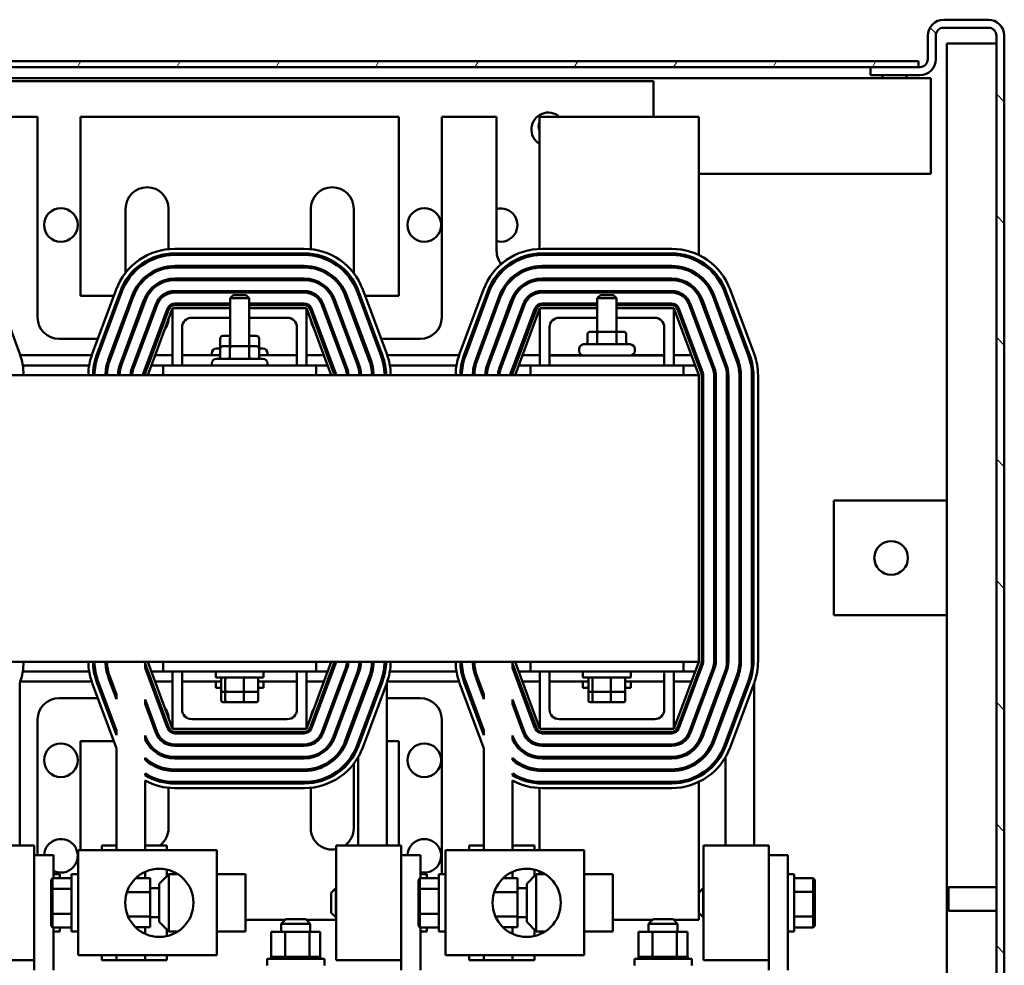
# Model space of a CAD drawing. Units: inches. Extents: x 9 to 206, y 6 to 148.
# Drawn here: x 102 to 115, y 31 to 44 of the extents above; entities that cross this region are included whole.
import ezdxf

# ---------------------------------------------------------------- set-up
doc = ezdxf.new("R2010")
doc.units = ezdxf.units.IN
doc.header["$LTSCALE"] = 9
doc.header["$MEASUREMENT"] = 0
doc.layers.add('Hatch (ANSI)', color=7, linetype='Continuous', lineweight=18)
doc.layers.add('Visible (ANSI)', color=7, linetype='Continuous', lineweight=50)

msp = doc.modelspace()

# ---------------------------------------------------------------- hatches: boundary and pattern name
at = {"layer": 'Hatch (ANSI)'}
h = msp.add_hatch(dxfattribs=at)
h.set_pattern_fill('ANSI31', color=256, scale=9, angle=90, style=0)
edge = h.paths.add_edge_path()
edge.add_ellipse((113.81, 43.154), major_axis=(0.104, 0), ratio=1, start_angle=270, end_angle=360)
edge.add_line((113.914, 43.154), (113.914, 43.462))
edge.add_ellipse((114.122, 43.462), major_axis=(0, 0.208), ratio=1, start_angle=0, end_angle=90, ccw=False)
edge.add_line((114.122, 43.67), (114.706, 43.67))
edge.add_ellipse((114.706, 43.462), major_axis=(0.208, 0), ratio=1, start_angle=0, end_angle=90, ccw=False)
edge.add_line((114.914, 43.462), (114.914, 23.881))
edge.add_ellipse((114.706, 23.881), major_axis=(0, -0.208), ratio=1, start_angle=0, end_angle=90, ccw=False)
edge.add_line((114.706, 23.673), (114.122, 23.673))
edge.add_ellipse((114.122, 23.881), major_axis=(-0.208, 0), ratio=1, start_angle=0, end_angle=90, ccw=False)
edge.add_line((113.914, 23.881), (113.914, 24.189))
edge.add_ellipse((113.81, 24.189), major_axis=(0, 0.104), ratio=1, start_angle=270, end_angle=360)
edge.add_line((113.81, 24.293), (113.164, 24.293))
edge.add_line((113.164, 24.293), (113.164, 24.397))
edge.add_line((113.164, 24.397), (113.81, 24.397))
edge.add_ellipse((113.81, 24.189), major_axis=(0.208, 0), ratio=1, start_angle=0, end_angle=90, ccw=False)
edge.add_line((114.018, 24.189), (114.018, 23.881))
edge.add_ellipse((114.122, 23.881), major_axis=(0, -0.104), ratio=1, start_angle=270, end_angle=360)
edge.add_line((114.122, 23.777), (114.706, 23.777))
edge.add_ellipse((114.706, 23.881), major_axis=(0.104, 0), ratio=1, start_angle=270, end_angle=360)
edge.add_line((114.81, 23.881), (114.81, 43.462))
edge.add_ellipse((114.706, 43.462), major_axis=(0, 0.104), ratio=1, start_angle=270, end_angle=360)
edge.add_line((114.706, 43.566), (114.122, 43.566))
edge.add_ellipse((114.122, 43.462), major_axis=(-0.104, 0), ratio=1, start_angle=270, end_angle=360)
edge.add_line((114.018, 43.462), (114.018, 43.154))
edge.add_ellipse((113.81, 43.154), major_axis=(0, -0.208), ratio=1, start_angle=0, end_angle=90, ccw=False)
edge.add_line((113.81, 42.946), (113.164, 42.946))
edge.add_line((113.164, 42.946), (113.164, 43.05))
edge.add_line((113.164, 43.05), (113.793, 43.05))
edge.add_line((113.793, 43.05), (113.81, 43.05))
h = msp.add_hatch(dxfattribs=at)
h.set_pattern_fill('ANSI31', color=256, scale=9, angle=15, style=0)
h.paths.add_polyline_path([(113.793, 43.05), (113.793, 43.129), (96.043, 43.129), (96.043, 43.05), (113.164, 43.05)])

# ---------------------------------------------------------------- linework, layer by layer
at = {"layer": 'Visible (ANSI)'}
for p, q in [((114.706, 43.67), (114.122, 43.67)), ((114.122, 43.566), (114.706, 43.566)), ((113.914, 43.462), (113.914, 43.154)), ((114.018, 43.154), (114.018, 43.462)), ((114.81, 43.358), (114.81, 43.47)), ((114.81, 43.462), (114.81, 23.881)), ((114.914, 23.881), (114.914, 43.462)), ((114.706, 43.358), (114.164, 43.358)), ((114.164, 43.358), (114.164, 23.985)), ((114.81, 43.358), (114.706, 43.358)), ((113.793, 43.129), (96.043, 43.129)), ((113.793, 43.05), (113.793, 43.129)), ((96.043, 43.05), (113.793, 43.05)), ((113.81, 43.05), (113.164, 43.05)), ((113.164, 43.05), (113.164, 42.946)), ((113.952, 42.905), (96.706, 42.905)), ((99.577, 42.866), (110.327, 42.866)), ((110.327, 42.866), (110.327, 42.398)), ((113.164, 42.946), (113.81, 42.946)), ((113.322, 42.946), (113.322, 42.905)), ((113.634, 42.946), (113.634, 42.905)), ((113.952, 42.689), (113.952, 42.905)), ((113.952, 42.689), (113.952, 41.655)), ((102.278, 42.398), (101.56, 42.398)), ((102.278, 39.778), (102.278, 42.398)), ((102.84, 42.398), (102.84, 40.059)), ((106.998, 42.398), (102.84, 42.398)), ((106.998, 40.059), (106.998, 42.398)), ((107.56, 42.398), (107.56, 39.778)), ((108.278, 42.398), (107.56, 42.398)), ((108.278, 40.648), (108.278, 42.398)), ((108.84, 42.398), (108.84, 40.674)), ((110.919, 42.398), (108.84, 42.398)), ((110.919, 40.594), (110.919, 42.398)), ((113.952, 41.655), (110.919, 41.655)), ((103.428, 40.362), (103.428, 41.198)), ((103.99, 41.198), (103.99, 40.67)), ((105.848, 40.67), (105.848, 41.198)), ((106.41, 41.198), (106.41, 40.357)), ((104.07, 40.674), (105.764, 40.674)), ((108.872, 40.674), (110.566, 40.674)), ((103.99, 40.61), (103.99, 40.59)), ((105.764, 40.614), (104.07, 40.614)), ((104.07, 40.594), (105.764, 40.594)), ((105.848, 40.59), (105.848, 40.61)), ((110.566, 40.614), (108.872, 40.614)), ((108.872, 40.594), (110.566, 40.594)), ((103.99, 40.445), (103.99, 40.425)), ((105.764, 40.45), (104.07, 40.45)), ((104.07, 40.43), (105.764, 40.43)), ((105.848, 40.424), (105.848, 40.444)), ((110.566, 40.45), (108.872, 40.45)), ((108.872, 40.43), (110.566, 40.43)), ((110.919, 40.504), (110.919, 40.527)), ((105.764, 40.286), (104.07, 40.286)), ((110.566, 40.286), (108.872, 40.286)), ((110.919, 40.309), (110.919, 40.334)), ((103.428, 40.219), (103.428, 40.258)), ((103.99, 40.279), (103.99, 40.258)), ((104.07, 40.266), (105.764, 40.266)), ((105.848, 40.258), (105.848, 40.278)), ((106.41, 40.251), (106.41, 40.211)), ((108.872, 40.266), (110.566, 40.266)), ((101.731, 40.142), (102.044, 39.3)), ((102.84, 40.059), (103.274, 40.059)), ((102.992, 39.3), (103.305, 40.142)), ((103.361, 40.122), (103.048, 39.279)), ((103.067, 39.272), (103.38, 40.115)), ((103.515, 40.064), (103.202, 39.222)), ((103.221, 39.215), (103.533, 40.058)), ((103.338, 40.059), (103.359, 40.059)), ((105.764, 40.122), (104.07, 40.122)), ((104.07, 40.102), (105.764, 40.102)), ((104.834, 40.068), (104.794, 40.028)), ((105.044, 40.028), (104.794, 40.028)), ((104.794, 39.4), (104.794, 40.028)), ((104.834, 40.068), (105.004, 40.068)), ((105.004, 40.068), (105.044, 40.028)), ((105.044, 39.4), (105.044, 40.028)), ((106.3, 40.058), (106.613, 39.215)), ((106.632, 39.222), (106.319, 40.064)), ((106.454, 40.115), (106.767, 39.272)), ((106.785, 39.279), (106.473, 40.122)), ((106.474, 40.059), (106.496, 40.059)), ((106.529, 40.142), (106.842, 39.3)), ((106.56, 40.059), (106.998, 40.059)), ((107.794, 39.3), (108.107, 40.142)), ((108.163, 40.122), (107.85, 39.279)), ((107.869, 39.272), (108.182, 40.115)), ((108.317, 40.064), (108.004, 39.222)), ((108.023, 39.215), (108.335, 40.058)), ((110.566, 40.122), (108.872, 40.122)), ((108.872, 40.102), (110.566, 40.102)), ((109.634, 40.068), (109.594, 40.028)), ((109.844, 40.028), (109.594, 40.028)), ((109.594, 39.59), (109.594, 40.028)), ((109.634, 40.068), (109.804, 40.068)), ((109.804, 40.068), (109.844, 40.028)), ((109.844, 39.59), (109.844, 40.028)), ((110.919, 40.063), (110.919, 40.101)), ((111.102, 40.058), (111.415, 39.215)), ((111.434, 39.222), (111.121, 40.064)), ((111.256, 40.115), (111.569, 39.272)), ((111.587, 39.279), (111.275, 40.122)), ((111.331, 40.142), (111.644, 39.3)), ((103.668, 40.007), (103.356, 39.165)), ((103.374, 39.158), (103.687, 40)), ((103.822, 39.95), (103.509, 39.108)), ((103.528, 39.101), (103.841, 39.943)), ((104.042, 39.898), (103.717, 39.023)), ((104.794, 39.898), (104.042, 39.898)), ((104.042, 39.148), (104.042, 39.898)), ((104.794, 39.958), (104.07, 39.958)), ((104.07, 39.938), (104.794, 39.938)), ((105.764, 39.958), (105.044, 39.958)), ((105.044, 39.938), (105.764, 39.938)), ((105.792, 39.898), (105.044, 39.898)), ((106.117, 39.023), (105.792, 39.898)), ((105.792, 39.148), (105.792, 39.898)), ((105.993, 39.943), (106.306, 39.101)), ((106.324, 39.108), (106.011, 39.95)), ((106.146, 40), (106.459, 39.158)), ((106.478, 39.165), (106.165, 40.007)), ((108.47, 40.007), (108.158, 39.165)), ((108.176, 39.158), (108.489, 40)), ((108.624, 39.95), (108.311, 39.108)), ((108.33, 39.101), (108.643, 39.943)), ((108.844, 39.898), (108.519, 39.023)), ((109.594, 39.898), (108.844, 39.898)), ((108.844, 39.148), (108.844, 39.898)), ((109.594, 39.958), (108.872, 39.958)), ((108.872, 39.938), (109.594, 39.938)), ((110.566, 39.958), (109.844, 39.958)), ((109.844, 39.938), (110.566, 39.938)), ((110.594, 39.898), (109.844, 39.898)), ((110.919, 39.023), (110.594, 39.898)), ((110.594, 39.148), (110.594, 39.898)), ((110.795, 39.943), (111.108, 39.101)), ((111.126, 39.108), (110.813, 39.95)), ((110.948, 40), (111.261, 39.158)), ((111.28, 39.165), (110.967, 40.007)), ((103.976, 39.893), (103.663, 39.051)), ((103.682, 39.044), (103.995, 39.886)), ((104.292, 39.773), (104.794, 39.773)), ((105.044, 39.773), (105.542, 39.773)), ((105.839, 39.886), (106.152, 39.044)), ((106.171, 39.051), (105.858, 39.893)), ((108.778, 39.893), (108.465, 39.051)), ((108.484, 39.044), (108.797, 39.886)), ((109.094, 39.773), (109.594, 39.773)), ((109.844, 39.773), (110.344, 39.773)), ((110.641, 39.886), (110.954, 39.044)), ((110.973, 39.051), (110.66, 39.893)), ((104.167, 39.148), (104.167, 39.648)), ((105.667, 39.648), (105.667, 39.148)), ((108.969, 39.278), (108.969, 39.648)), ((110.469, 39.648), (110.469, 39.278)), ((104.794, 39.535), (104.701, 39.535)), ((105.137, 39.535), (105.044, 39.535)), ((109.466, 39.56), (109.466, 39.455)), ((109.61, 39.59), (109.501, 39.59)), ((109.592, 39.56), (109.592, 39.455)), ((109.828, 39.59), (109.61, 39.59)), ((109.937, 39.59), (109.828, 39.59)), ((109.845, 39.56), (109.845, 39.455)), ((109.972, 39.56), (109.972, 39.455)), ((103.065, 39.497), (102.559, 39.497)), ((103.15, 39.497), (103.129, 39.497)), ((103.325, 39.497), (103.304, 39.497)), ((103.5, 39.497), (103.479, 39.497)), ((104.666, 39.505), (104.666, 39.4)), ((104.81, 39.4), (104.701, 39.4)), ((104.792, 39.505), (104.792, 39.4)), ((105.028, 39.4), (104.81, 39.4)), ((105.137, 39.4), (105.028, 39.4)), ((105.045, 39.505), (105.045, 39.4)), ((105.172, 39.505), (105.172, 39.4)), ((106.355, 39.497), (106.333, 39.497)), ((106.53, 39.497), (106.508, 39.497)), ((106.705, 39.497), (106.683, 39.497)), ((107.279, 39.497), (106.769, 39.497)), ((109.415, 39.425), (110.023, 39.425)), ((102.986, 39.283), (102.05, 39.283)), ((103.071, 39.283), (103.049, 39.283)), ((103.246, 39.283), (103.224, 39.283)), ((103.421, 39.283), (103.399, 39.283)), ((104.042, 39.283), (103.813, 39.283)), ((104.666, 39.283), (104.167, 39.283)), ((104.555, 39.283), (104.555, 39.31)), ((104.615, 39.37), (104.666, 39.37)), ((104.666, 39.37), (104.666, 39.265)), ((104.792, 39.37), (104.792, 39.265)), ((105.045, 39.37), (105.045, 39.265)), ((105.172, 39.37), (105.172, 39.265)), ((105.172, 39.37), (105.223, 39.37)), ((105.667, 39.283), (105.172, 39.283)), ((105.283, 39.283), (105.283, 39.31)), ((106.02, 39.283), (105.792, 39.283)), ((106.434, 39.283), (106.413, 39.283)), ((106.609, 39.283), (106.588, 39.283)), ((106.784, 39.283), (106.763, 39.283)), ((107.788, 39.283), (106.848, 39.283)), ((107.873, 39.283), (107.851, 39.283)), ((108.048, 39.283), (108.026, 39.283)), ((108.223, 39.283), (108.201, 39.283)), ((108.844, 39.283), (108.615, 39.283)), ((109.392, 39.283), (108.969, 39.283)), ((108.969, 39.278), (110.469, 39.278)), ((108.969, 39.278), (108.969, 39.148)), ((109.355, 39.338), (109.355, 39.365)), ((110.469, 39.283), (110.046, 39.283)), ((110.083, 39.338), (110.083, 39.365)), ((110.469, 39.278), (110.469, 39.148)), ((110.822, 39.283), (110.594, 39.283)), ((102.952, 39.148), (102.084, 39.148)), ((103.033, 39.148), (103.012, 39.148)), ((103.2, 39.148), (103.18, 39.148)), ((103.371, 39.148), (103.35, 39.148)), ((103.917, 39.148), (103.763, 39.148)), ((105.917, 39.148), (103.917, 39.148)), ((103.917, 39.023), (103.917, 39.148)), ((104.555, 39.148), (104.555, 39.175)), ((104.615, 39.235), (105.223, 39.235)), ((105.283, 39.148), (105.283, 39.175)), ((105.917, 39.023), (105.917, 39.148)), ((106.07, 39.148), (105.917, 39.148)), ((106.484, 39.148), (106.463, 39.148)), ((106.654, 39.148), (106.633, 39.148)), ((106.821, 39.148), (106.801, 39.148)), ((107.754, 39.148), (106.882, 39.148)), ((107.835, 39.148), (107.814, 39.148)), ((108.002, 39.148), (107.982, 39.148)), ((108.173, 39.148), (108.152, 39.148)), ((108.719, 39.148), (108.565, 39.148)), ((108.969, 39.148), (108.719, 39.148)), ((108.719, 39.023), (108.719, 39.148)), ((108.969, 39.148), (110.469, 39.148)), ((110.719, 39.148), (110.469, 39.148)), ((110.719, 39.023), (110.719, 39.148)), ((110.872, 39.148), (110.719, 39.148)), ((110.919, 39.023), (98.919, 39.023)), ((110.919, 39.023), (110.919, 35.273)), ((110.959, 39.016), (110.959, 35.281)), ((110.979, 35.281), (110.979, 39.016)), ((111.123, 39.016), (111.123, 35.281)), ((111.143, 35.281), (111.143, 39.016)), ((111.287, 39.016), (111.287, 35.281)), ((111.307, 35.281), (111.307, 39.016)), ((111.451, 39.016), (111.451, 35.281)), ((111.471, 35.281), (111.471, 39.016)), ((111.615, 39.016), (111.615, 35.281)), ((111.635, 35.281), (111.635, 39.016)), ((111.695, 39.016), (111.695, 35.281)), ((112.685, 37.382), (112.685, 35.882)), ((114.164, 37.382), (112.685, 37.382)), ((112.685, 35.882), (114.164, 35.882)), ((111.307, 35.622), (111.287, 35.622)), ((111.471, 35.622), (111.451, 35.622)), ((111.635, 35.622), (111.615, 35.622)), ((98.919, 35.273), (110.919, 35.273)), ((103.717, 35.273), (104.042, 34.398)), ((103.917, 35.273), (103.917, 35.148)), ((105.792, 34.398), (106.117, 35.273)), ((105.917, 35.273), (105.917, 35.148)), ((108.519, 35.273), (108.844, 34.398)), ((108.719, 35.273), (108.719, 35.148)), ((110.594, 34.398), (110.919, 35.273)), ((110.719, 35.273), (110.719, 35.148)), ((102.084, 35.148), (102.952, 35.148)), ((103.012, 35.148), (103.033, 35.148)), ((103.18, 35.148), (103.2, 35.148)), ((103.682, 35.195), (103.682, 35.253)), ((103.995, 34.411), (103.682, 35.253)), ((103.682, 35.195), (103.976, 34.404)), ((103.763, 35.148), (103.917, 35.148)), ((103.917, 35.148), (105.917, 35.148)), ((104.042, 35.148), (104.042, 34.398)), ((104.167, 34.648), (104.167, 35.148)), ((104.606, 35.068), (104.606, 35.148)), ((105.231, 35.068), (105.231, 35.148)), ((105.667, 35.148), (105.667, 34.648)), ((105.792, 35.148), (105.792, 34.398)), ((106.152, 35.253), (105.839, 34.411)), ((105.858, 34.404), (106.171, 35.246)), ((105.917, 35.148), (106.07, 35.148)), ((106.306, 35.196), (105.993, 34.353)), ((106.011, 34.346), (106.324, 35.189)), ((106.459, 35.138), (106.146, 34.296)), ((106.463, 35.148), (106.469, 35.148)), ((106.469, 35.107), (106.469, 35.167)), ((106.882, 35.148), (107.754, 35.148)), ((107.814, 35.148), (107.835, 35.148)), ((107.982, 35.148), (108.002, 35.148)), ((108.484, 35.195), (108.484, 35.253)), ((108.797, 34.411), (108.484, 35.253)), ((108.484, 35.195), (108.778, 34.404)), ((108.565, 35.148), (108.719, 35.148)), ((108.719, 35.148), (110.719, 35.148)), ((108.844, 35.148), (108.844, 34.398)), ((108.969, 34.648), (108.969, 35.148)), ((109.406, 35.068), (109.406, 35.148)), ((110.031, 35.068), (110.031, 35.148)), ((110.469, 35.148), (110.469, 34.648)), ((110.594, 35.148), (110.594, 34.398)), ((110.954, 35.253), (110.641, 34.411)), ((110.66, 34.404), (110.973, 35.246)), ((110.719, 35.148), (110.872, 35.148)), ((111.108, 35.196), (110.795, 34.353)), ((110.813, 34.346), (111.126, 35.189)), ((111.261, 35.138), (110.948, 34.296)), ((111.271, 35.107), (111.271, 35.167)), ((102.05, 35.014), (102.986, 35.014)), ((103.048, 35.017), (103.309, 34.315)), ((103.049, 35.014), (103.071, 35.014)), ((103.309, 34.373), (103.067, 35.024)), ((103.202, 35.074), (103.309, 34.786)), ((103.309, 34.844), (103.221, 35.081)), ((103.224, 35.014), (103.246, 35.014)), ((103.813, 35.014), (104.042, 35.014)), ((104.167, 35.014), (104.678, 35.014)), ((104.606, 35.068), (105.231, 35.068)), ((104.606, 34.934), (104.606, 35.014)), ((104.678, 34.9), (104.678, 35.048)), ((104.731, 34.9), (104.731, 35.048)), ((104.972, 34.9), (104.972, 35.048)), ((105.16, 34.9), (105.16, 35.048)), ((105.16, 35.014), (105.667, 35.014)), ((105.231, 34.934), (105.231, 35.014)), ((105.792, 35.014), (106.02, 35.014)), ((106.165, 34.289), (106.478, 35.132)), ((106.613, 35.081), (106.3, 34.239)), ((106.319, 34.232), (106.632, 35.074)), ((106.413, 35.014), (106.434, 35.014)), ((106.767, 35.024), (106.454, 34.182)), ((106.473, 34.175), (106.785, 35.017)), ((106.848, 35.014), (107.788, 35.014)), ((107.85, 35.017), (108.111, 34.315)), ((107.851, 35.014), (107.873, 35.014)), ((108.111, 34.373), (107.869, 35.024)), ((108.004, 35.074), (108.111, 34.786)), ((108.111, 34.844), (108.023, 35.081)), ((108.026, 35.014), (108.048, 35.014)), ((108.615, 35.014), (108.844, 35.014)), ((108.969, 35.014), (109.478, 35.014)), ((109.406, 35.068), (110.031, 35.068)), ((109.406, 34.934), (109.406, 35.014)), ((109.478, 34.9), (109.478, 35.048)), ((109.531, 34.9), (109.531, 35.048)), ((109.772, 34.9), (109.772, 35.048)), ((109.96, 34.9), (109.96, 35.048)), ((109.96, 35.014), (110.469, 35.014)), ((110.031, 34.934), (110.031, 35.014)), ((110.594, 35.014), (110.822, 35.014)), ((110.967, 34.289), (111.28, 35.132)), ((111.415, 35.081), (111.102, 34.239)), ((111.121, 34.232), (111.434, 35.074)), ((111.569, 35.024), (111.256, 34.182)), ((111.275, 34.175), (111.587, 35.017)), ((102.044, 34.996), (102.044, 32.872)), ((103.305, 34.154), (102.992, 34.996)), ((104.606, 34.934), (104.678, 34.934)), ((104.678, 34.766), (104.678, 34.9)), ((104.7, 34.88), (104.749, 34.88)), ((104.731, 34.766), (104.731, 34.88)), ((104.749, 34.88), (104.967, 34.88)), ((104.967, 34.88), (105.138, 34.88)), ((104.972, 34.766), (104.972, 34.88)), ((105.16, 34.934), (105.231, 34.934)), ((105.16, 34.766), (105.16, 34.9)), ((106.842, 34.996), (106.529, 34.154)), ((106.842, 34.996), (106.842, 32.872)), ((108.107, 34.154), (107.794, 34.996)), ((109.406, 34.934), (109.478, 34.934)), ((109.478, 34.766), (109.478, 34.9)), ((109.5, 34.88), (109.549, 34.88)), ((109.531, 34.766), (109.531, 34.88)), ((109.549, 34.88), (109.767, 34.88)), ((109.767, 34.88), (109.938, 34.88)), ((109.772, 34.766), (109.772, 34.88)), ((109.96, 34.934), (110.031, 34.934)), ((109.96, 34.766), (109.96, 34.9)), ((111.644, 34.996), (111.331, 34.154)), ((111.644, 34.996), (111.644, 32.872)), ((102.559, 34.799), (103.065, 34.799)), ((103.129, 34.799), (103.15, 34.799)), ((103.304, 34.799), (103.309, 34.799)), ((103.309, 34.786), (103.309, 34.844)), ((103.682, 34.724), (103.682, 34.782)), ((103.841, 34.353), (103.682, 34.782)), ((106.333, 34.799), (106.355, 34.799)), ((106.842, 34.799), (107.279, 34.799)), ((108.111, 34.786), (108.111, 34.844)), ((108.484, 34.724), (108.484, 34.782)), ((108.643, 34.353), (108.484, 34.782)), ((103.682, 34.724), (103.822, 34.346)), ((104.7, 34.746), (104.749, 34.746)), ((104.749, 34.746), (104.967, 34.746)), ((104.967, 34.746), (105.138, 34.746)), ((106.469, 34.636), (106.469, 34.693)), ((108.484, 34.724), (108.624, 34.346)), ((109.5, 34.746), (109.549, 34.746)), ((109.549, 34.746), (109.767, 34.746)), ((109.767, 34.746), (109.938, 34.746)), ((111.271, 34.636), (111.271, 34.693)), ((102.278, 32.744), (102.278, 34.518)), ((105.542, 34.523), (104.292, 34.523)), ((107.56, 34.518), (107.56, 32.497)), ((110.344, 34.523), (109.094, 34.523)), ((103.309, 34.315), (103.309, 34.373)), ((104.042, 34.398), (105.792, 34.398)), ((108.111, 34.315), (108.111, 34.373)), ((108.844, 34.398), (110.594, 34.398)), ((103.274, 34.237), (102.84, 34.237)), ((102.84, 34.237), (102.84, 32.81)), ((103.682, 34.257), (103.682, 34.311)), ((103.687, 34.296), (103.682, 34.311)), ((105.764, 34.358), (104.07, 34.358)), ((104.07, 34.338), (105.764, 34.338)), ((106.998, 34.237), (106.842, 34.237)), ((106.998, 32.872), (106.998, 34.237)), ((108.484, 34.257), (108.484, 34.311)), ((108.489, 34.296), (108.484, 34.311)), ((110.566, 34.358), (108.872, 34.358)), ((108.872, 34.338), (110.566, 34.338)), ((103.309, 34.143), (103.309, 32.872)), ((105.764, 34.194), (104.07, 34.194)), ((104.07, 34.174), (105.764, 34.174)), ((106.469, 34.165), (106.469, 34.222)), ((108.111, 34.143), (108.111, 32.872)), ((110.566, 34.194), (108.872, 34.194)), ((108.872, 34.174), (110.566, 34.174)), ((110.919, 34.196), (110.919, 34.233)), ((111.271, 34.165), (111.271, 34.222)), ((103.682, 33.991), (103.682, 34.018)), ((103.99, 34.038), (103.99, 34.018)), ((105.764, 34.03), (104.07, 34.03)), ((104.07, 34.01), (105.764, 34.01)), ((105.848, 34.019), (105.848, 34.039)), ((106.41, 34.085), (106.41, 34.045)), ((106.469, 34.027), (106.469, 32.872)), ((108.484, 33.991), (108.484, 34.018)), ((110.566, 34.03), (108.872, 34.03)), ((108.872, 34.01), (110.566, 34.01)), ((110.919, 33.963), (110.919, 33.988)), ((111.271, 34.027), (111.271, 32.872)), ((103.99, 33.872), (103.99, 33.852)), ((105.764, 33.866), (104.07, 33.866)), ((105.848, 33.852), (105.848, 33.873)), ((106.41, 33.94), (106.41, 33.098)), ((110.566, 33.866), (108.872, 33.866)), ((103.682, 33.789), (103.682, 33.813)), ((103.682, 33.72), (103.682, 32.81)), ((104.07, 33.846), (105.764, 33.846)), ((108.484, 33.789), (108.484, 33.813)), ((108.484, 33.72), (108.484, 32.81)), ((108.872, 33.846), (110.566, 33.846)), ((110.919, 33.77), (110.919, 33.792)), ((103.99, 33.707), (103.99, 33.687)), ((103.99, 33.626), (103.99, 33.098)), ((105.764, 33.702), (104.07, 33.702)), ((104.07, 33.682), (105.764, 33.682)), ((105.764, 33.622), (104.07, 33.622)), ((105.848, 33.687), (105.848, 33.707)), ((105.848, 33.098), (105.848, 33.627)), ((108.84, 33.623), (108.84, 32.81)), ((110.566, 33.702), (108.872, 33.702)), ((108.872, 33.682), (110.566, 33.682)), ((110.566, 33.622), (108.872, 33.622)), ((110.919, 32.252), (110.919, 33.703)), ((101.854, 32.872), (102.234, 32.872)), ((102.234, 31.372), (102.234, 32.872)), ((103.309, 32.872), (103.119, 32.872)), ((103.119, 32.81), (103.119, 32.872)), ((103.309, 32.81), (103.309, 32.872)), ((103.969, 32.872), (103.682, 32.872)), ((103.969, 32.81), (103.969, 32.872)), ((106.652, 32.872), (106.182, 32.872)), ((106.182, 31.372), (106.182, 32.872)), ((106.652, 32.872), (107.032, 32.872)), ((107.032, 31.372), (107.032, 32.872)), ((108.111, 32.872), (107.921, 32.872)), ((107.921, 32.81), (107.921, 32.872)), ((108.111, 32.81), (108.111, 32.872)), ((108.771, 32.872), (108.484, 32.872)), ((108.771, 32.81), (108.771, 32.872)), ((111.454, 32.872), (110.984, 32.872)), ((110.984, 31.372), (110.984, 32.872)), ((111.454, 32.872), (111.834, 32.872)), ((111.834, 31.372), (111.834, 32.872)), ((102.234, 32.744), (102.484, 32.744)), ((102.484, 32.744), (102.484, 32.446)), ((102.807, 32.81), (104.619, 32.81)), ((102.807, 31.435), (102.807, 32.81)), ((104.619, 31.435), (104.619, 32.81)), ((107.032, 32.744), (107.282, 32.744)), ((107.282, 32.744), (107.282, 32.446)), ((107.609, 32.81), (109.421, 32.81)), ((107.609, 31.435), (107.609, 32.81)), ((109.421, 31.435), (109.421, 32.81)), ((111.834, 32.744), (112.084, 32.744)), ((112.084, 32.744), (112.084, 31.242)), ((102.454, 32.423), (102.474, 32.446)), ((102.474, 32.303), (102.474, 32.446)), ((102.722, 32.446), (102.474, 32.446)), ((102.484, 32.497), (102.569, 32.497)), ((102.569, 32.497), (102.569, 32.446)), ((102.722, 31.747), (102.722, 32.497)), ((102.807, 32.497), (102.722, 32.497)), ((103.749, 32.442), (103.557, 32.442)), ((103.682, 32.528), (103.682, 32.442)), ((103.749, 32.26), (103.749, 32.442)), ((103.869, 32.372), (103.994, 32.497)), ((103.969, 32.472), (103.969, 32.558)), ((103.994, 32.497), (103.994, 31.747)), ((104.111, 32.497), (103.994, 32.497)), ((104.619, 32.497), (104.994, 32.497)), ((104.994, 32.497), (104.994, 31.747)), ((107.256, 32.423), (107.276, 32.446)), ((107.276, 32.303), (107.276, 32.446)), ((107.524, 32.446), (107.276, 32.446)), ((107.282, 32.497), (107.367, 32.497)), ((107.367, 32.497), (107.367, 32.446)), ((107.524, 31.747), (107.524, 32.497)), ((107.609, 32.497), (107.524, 32.497)), ((108.551, 32.442), (108.359, 32.442)), ((108.484, 32.528), (108.484, 32.442)), ((108.551, 32.26), (108.551, 32.442)), ((108.671, 32.372), (108.796, 32.497)), ((108.771, 32.472), (108.771, 32.558)), ((108.796, 32.497), (108.796, 31.747)), ((108.913, 32.497), (108.796, 32.497)), ((108.84, 32.536), (108.84, 32.497)), ((109.421, 32.497), (109.796, 32.497)), ((109.796, 32.497), (109.796, 31.747)), ((112.084, 32.497), (112.169, 32.497)), ((112.169, 32.497), (112.169, 31.747)), ((112.169, 32.446), (112.417, 32.446)), ((112.437, 32.423), (112.417, 32.446)), ((112.417, 32.446), (112.417, 32.266)), ((102.454, 32.423), (102.454, 32.29)), ((103.749, 32.312), (103.869, 32.312)), ((103.869, 31.872), (103.869, 32.372)), ((106.117, 32.252), (106.177, 32.312)), ((106.177, 32.312), (106.177, 31.932)), ((106.182, 32.312), (106.177, 32.312)), ((107.256, 32.423), (107.256, 32.29)), ((108.551, 32.312), (108.671, 32.312)), ((108.671, 31.872), (108.671, 32.372)), ((110.919, 32.252), (110.979, 32.312)), ((110.979, 32.312), (110.979, 31.932)), ((110.984, 32.312), (110.979, 32.312)), ((112.437, 32.255), (112.437, 32.423)), ((114.185, 32.328), (114.185, 32.018)), ((114.81, 32.328), (114.185, 32.328)), ((102.454, 32.29), (102.474, 32.303)), ((102.454, 32.29), (102.454, 31.989)), ((102.474, 31.979), (102.474, 32.303)), ((102.722, 32.303), (102.474, 32.303)), ((103.749, 32.26), (103.444, 32.26)), ((103.749, 31.941), (103.749, 32.26)), ((106.117, 31.992), (106.117, 32.252)), ((107.256, 32.29), (107.276, 32.303)), ((107.256, 32.29), (107.256, 31.989)), ((107.276, 31.979), (107.276, 32.303)), ((107.524, 32.303), (107.276, 32.303)), ((108.551, 32.26), (108.246, 32.26)), ((108.551, 31.941), (108.551, 32.26)), ((110.919, 31.992), (110.919, 32.252)), ((112.169, 32.266), (112.417, 32.266)), ((112.437, 32.255), (112.417, 32.266)), ((112.417, 32.266), (112.417, 31.942)), ((112.437, 31.955), (112.437, 32.255)), ((102.454, 31.989), (102.474, 31.979)), ((102.454, 31.989), (102.454, 31.822)), ((102.474, 31.799), (102.474, 31.979)), ((102.722, 31.979), (102.474, 31.979)), ((103.749, 31.941), (103.461, 31.941)), ((103.749, 31.803), (103.749, 31.941)), ((103.749, 31.932), (103.869, 31.932)), ((106.117, 31.992), (106.177, 31.932)), ((106.182, 31.932), (106.177, 31.932)), ((107.256, 31.989), (107.276, 31.979)), ((107.256, 31.989), (107.256, 31.822)), ((107.276, 31.799), (107.276, 31.979)), ((107.524, 31.979), (107.276, 31.979)), ((108.551, 31.941), (108.263, 31.941)), ((108.551, 31.803), (108.551, 31.941)), ((108.551, 31.932), (108.671, 31.932)), ((110.919, 31.898), (110.919, 31.992)), ((110.919, 31.992), (110.979, 31.932)), ((110.984, 31.932), (110.979, 31.932)), ((112.169, 31.942), (112.417, 31.942)), ((112.437, 31.955), (112.417, 31.942)), ((112.417, 31.942), (112.417, 31.799)), ((112.437, 31.822), (112.437, 31.955)), ((114.81, 32.018), (114.185, 32.018)), ((102.454, 31.822), (102.474, 31.799)), ((102.722, 31.799), (102.474, 31.799)), ((102.484, 31.799), (102.484, 31.242)), ((102.569, 31.799), (102.569, 31.747)), ((103.749, 31.803), (103.557, 31.803)), ((103.682, 31.803), (103.682, 31.717)), ((103.869, 31.872), (103.994, 31.747)), ((104.994, 31.898), (105.513, 31.898)), ((105.522, 31.907), (105.462, 31.847)), ((105.842, 31.847), (105.462, 31.847)), ((105.462, 31.744), (105.462, 31.847)), ((105.522, 31.907), (105.782, 31.907)), ((105.782, 31.907), (105.842, 31.847)), ((105.791, 31.898), (106.182, 31.898)), ((105.842, 31.744), (105.842, 31.847)), ((107.256, 31.822), (107.276, 31.799)), ((107.524, 31.799), (107.276, 31.799)), ((107.282, 31.799), (107.282, 31.242)), ((107.367, 31.799), (107.367, 31.747)), ((108.551, 31.803), (108.359, 31.803)), ((108.484, 31.803), (108.484, 31.717)), ((108.671, 31.872), (108.796, 31.747)), ((109.796, 31.898), (110.315, 31.898)), ((110.324, 31.907), (110.264, 31.847)), ((110.644, 31.847), (110.264, 31.847)), ((110.264, 31.744), (110.264, 31.847)), ((110.324, 31.907), (110.584, 31.907)), ((110.584, 31.907), (110.644, 31.847)), ((110.593, 31.898), (110.919, 31.898)), ((110.644, 31.744), (110.644, 31.847)), ((112.169, 31.799), (112.417, 31.799)), ((112.437, 31.822), (112.417, 31.799)), ((102.484, 31.747), (102.569, 31.747)), ((102.807, 31.747), (102.722, 31.747)), ((103.969, 31.687), (103.969, 31.772)), ((104.111, 31.747), (103.994, 31.747)), ((104.619, 31.747), (104.994, 31.747)), ((105.332, 31.744), (105.332, 31.415)), ((105.514, 31.744), (105.332, 31.744)), ((105.514, 31.744), (105.514, 31.415)), ((105.833, 31.744), (105.514, 31.744)), ((105.833, 31.744), (105.833, 31.415)), ((105.971, 31.744), (105.833, 31.744)), ((105.971, 31.744), (105.971, 31.415)), ((107.282, 31.747), (107.367, 31.747)), ((107.609, 31.747), (107.524, 31.747)), ((108.771, 31.687), (108.771, 31.772)), ((108.913, 31.747), (108.796, 31.747)), ((109.421, 31.747), (109.796, 31.747)), ((110.134, 31.744), (110.134, 31.415)), ((110.316, 31.744), (110.134, 31.744)), ((110.316, 31.744), (110.316, 31.415)), ((110.635, 31.744), (110.316, 31.744)), ((110.635, 31.744), (110.635, 31.415)), ((110.773, 31.744), (110.635, 31.744)), ((110.773, 31.744), (110.773, 31.415)), ((112.084, 31.747), (112.169, 31.747)), ((102.807, 31.435), (104.619, 31.435)), ((103.119, 31.372), (103.119, 31.435)), ((103.309, 31.372), (103.309, 31.435)), ((103.682, 31.435), (103.682, 31.372)), ((103.969, 31.372), (103.969, 31.435)), ((105.329, 31.415), (105.329, 31.415)), ((105.332, 31.415), (105.329, 31.415)), ((105.329, 31.415), (105.329, 31.389)), ((105.329, 31.415), (105.329, 31.389)), ((105.332, 31.415), (105.336, 31.415)), ((105.336, 31.415), (105.337, 31.415)), ((105.336, 31.415), (105.336, 31.389)), ((105.356, 31.415), (105.337, 31.415)), ((105.337, 31.415), (105.337, 31.389)), ((105.356, 31.415), (105.358, 31.415)), ((105.356, 31.415), (105.356, 31.389)), ((105.387, 31.415), (105.358, 31.415)), ((105.358, 31.415), (105.358, 31.389)), ((105.387, 31.415), (105.389, 31.415)), ((105.387, 31.415), (105.387, 31.389)), ((105.429, 31.415), (105.389, 31.415)), ((105.389, 31.415), (105.389, 31.389)), ((105.429, 31.415), (105.431, 31.415)), ((105.429, 31.415), (105.429, 31.389)), ((105.479, 31.415), (105.431, 31.415)), ((105.431, 31.415), (105.431, 31.389)), ((105.479, 31.415), (105.481, 31.415)), ((105.479, 31.415), (105.479, 31.389)), ((105.495, 31.415), (105.481, 31.415)), ((105.481, 31.415), (105.481, 31.389)), ((105.495, 31.415), (105.514, 31.415)), ((105.514, 31.415), (105.535, 31.415)), ((105.535, 31.415), (105.538, 31.415)), ((105.535, 31.415), (105.535, 31.389)), ((105.551, 31.415), (105.538, 31.415)), ((105.538, 31.415), (105.538, 31.389)), ((105.551, 31.415), (105.579, 31.415)), ((105.596, 31.415), (105.579, 31.415)), ((105.596, 31.415), (105.599, 31.415)), ((105.596, 31.415), (105.596, 31.389)), ((105.66, 31.415), (105.599, 31.415)), ((105.599, 31.415), (105.599, 31.389)), ((105.66, 31.415), (105.663, 31.415)), ((105.66, 31.415), (105.66, 31.389)), ((105.722, 31.415), (105.663, 31.415)), ((105.663, 31.415), (105.663, 31.389)), ((105.722, 31.415), (105.725, 31.415)), ((105.722, 31.415), (105.722, 31.389)), ((105.783, 31.415), (105.725, 31.415)), ((105.725, 31.415), (105.725, 31.389)), ((105.783, 31.415), (105.785, 31.415)), ((105.783, 31.415), (105.783, 31.389)), ((105.785, 31.415), (105.785, 31.389)), ((105.785, 31.415), (105.833, 31.415)), ((105.833, 31.415), (105.835, 31.415)), ((105.838, 31.415), (105.835, 31.415)), ((105.838, 31.415), (105.84, 31.415)), ((105.838, 31.415), (105.838, 31.389)), ((105.84, 31.415), (105.84, 31.389)), ((105.84, 31.415), (105.857, 31.415)), ((105.886, 31.415), (105.857, 31.415)), ((105.886, 31.415), (105.888, 31.415)), ((105.886, 31.415), (105.886, 31.389)), ((105.925, 31.415), (105.888, 31.415)), ((105.888, 31.415), (105.888, 31.389)), ((105.925, 31.415), (105.926, 31.415)), ((105.925, 31.415), (105.925, 31.389)), ((105.953, 31.415), (105.926, 31.415)), ((105.926, 31.415), (105.926, 31.389)), ((105.953, 31.415), (105.954, 31.415)), ((105.953, 31.415), (105.953, 31.389)), ((105.97, 31.415), (105.954, 31.415)), ((105.954, 31.415), (105.954, 31.389)), ((105.97, 31.415), (105.971, 31.415)), ((105.97, 31.415), (105.97, 31.389)), ((105.975, 31.415), (105.971, 31.415)), ((105.971, 31.415), (105.971, 31.389)), ((105.975, 31.415), (105.975, 31.389)), ((107.609, 31.435), (109.421, 31.435)), ((107.921, 31.372), (107.921, 31.435)), ((108.111, 31.372), (108.111, 31.435)), ((108.484, 31.435), (108.484, 31.372)), ((108.771, 31.372), (108.771, 31.435)), ((110.131, 31.415), (110.131, 31.415)), ((110.134, 31.415), (110.131, 31.415)), ((110.131, 31.415), (110.131, 31.389)), ((110.131, 31.415), (110.131, 31.389)), ((110.134, 31.415), (110.138, 31.415)), ((110.138, 31.415), (110.139, 31.415)), ((110.138, 31.415), (110.138, 31.389)), ((110.158, 31.415), (110.139, 31.415)), ((110.139, 31.415), (110.139, 31.389)), ((110.158, 31.415), (110.16, 31.415)), ((110.158, 31.415), (110.158, 31.389)), ((110.189, 31.415), (110.16, 31.415)), ((110.16, 31.415), (110.16, 31.389)), ((110.189, 31.415), (110.191, 31.415)), ((110.189, 31.415), (110.189, 31.389)), ((110.231, 31.415), (110.191, 31.415)), ((110.191, 31.415), (110.191, 31.389)), ((110.231, 31.415), (110.233, 31.415)), ((110.231, 31.415), (110.231, 31.389)), ((110.281, 31.415), (110.233, 31.415)), ((110.233, 31.415), (110.233, 31.389)), ((110.281, 31.415), (110.283, 31.415)), ((110.281, 31.415), (110.281, 31.389)), ((110.297, 31.415), (110.283, 31.415)), ((110.283, 31.415), (110.283, 31.389)), ((110.297, 31.415), (110.316, 31.415)), ((110.316, 31.415), (110.337, 31.415)), ((110.337, 31.415), (110.34, 31.415)), ((110.337, 31.415), (110.337, 31.389)), ((110.353, 31.415), (110.34, 31.415)), ((110.34, 31.415), (110.34, 31.389)), ((110.353, 31.415), (110.381, 31.415)), ((110.398, 31.415), (110.381, 31.415)), ((110.398, 31.415), (110.401, 31.415)), ((110.398, 31.415), (110.398, 31.389)), ((110.462, 31.415), (110.401, 31.415)), ((110.401, 31.415), (110.401, 31.389)), ((110.462, 31.415), (110.465, 31.415)), ((110.462, 31.415), (110.462, 31.389)), ((110.524, 31.415), (110.465, 31.415)), ((110.465, 31.415), (110.465, 31.389)), ((110.524, 31.415), (110.527, 31.415)), ((110.524, 31.415), (110.524, 31.389)), ((110.585, 31.415), (110.527, 31.415)), ((110.527, 31.415), (110.527, 31.389)), ((110.585, 31.415), (110.587, 31.415)), ((110.585, 31.415), (110.585, 31.389)), ((110.587, 31.415), (110.587, 31.389)), ((110.587, 31.415), (110.635, 31.415)), ((110.635, 31.415), (110.637, 31.415)), ((110.64, 31.415), (110.637, 31.415)), ((110.64, 31.415), (110.642, 31.415)), ((110.64, 31.415), (110.64, 31.389)), ((110.642, 31.415), (110.642, 31.389)), ((110.642, 31.415), (110.659, 31.415)), ((110.688, 31.415), (110.659, 31.415)), ((110.688, 31.415), (110.69, 31.415)), ((110.688, 31.415), (110.688, 31.389)), ((110.727, 31.415), (110.69, 31.415)), ((110.69, 31.415), (110.69, 31.389)), ((110.727, 31.415), (110.728, 31.415)), ((110.727, 31.415), (110.727, 31.389)), ((110.755, 31.415), (110.728, 31.415)), ((110.728, 31.415), (110.728, 31.389)), ((110.755, 31.415), (110.756, 31.415)), ((110.755, 31.415), (110.755, 31.389)), ((110.772, 31.415), (110.756, 31.415)), ((110.756, 31.415), (110.756, 31.389)), ((110.772, 31.415), (110.773, 31.415)), ((110.772, 31.415), (110.772, 31.389)), ((110.777, 31.415), (110.773, 31.415)), ((110.773, 31.415), (110.773, 31.389)), ((110.777, 31.415), (110.777, 31.389)), ((101.854, 31.372), (102.234, 31.372)), ((102.234, 31.242), (102.234, 31.372)), ((103.309, 31.372), (103.119, 31.372)), ((103.309, 31.372), (103.682, 31.372)), ((103.969, 31.372), (103.682, 31.372)), ((105.277, 31.389), (106.027, 31.389)), ((105.277, 31.304), (105.277, 31.389)), ((106.027, 31.304), (106.027, 31.389)), ((106.652, 31.372), (106.182, 31.372)), ((106.652, 31.372), (107.032, 31.372)), ((107.032, 31.242), (107.032, 31.372)), ((108.111, 31.372), (107.921, 31.372)), ((108.111, 31.372), (108.484, 31.372)), ((108.771, 31.372), (108.484, 31.372)), ((110.079, 31.389), (110.829, 31.389)), ((110.079, 31.304), (110.079, 31.389)), ((110.829, 31.304), (110.829, 31.389)), ((111.454, 31.372), (110.984, 31.372)), ((111.454, 31.372), (111.834, 31.372)), ((111.834, 31.242), (111.834, 31.372))]:
    msp.add_line(p, q, dxfattribs=at)
for centre, radius in [((102.582, 40.986), 0.22), ((107.332, 40.986), 0.22), ((113.435, 36.632), 0.22), ((102.582, 33.986), 0.22), ((107.332, 33.986), 0.22), ((103.869, 32.122), 0.446), ((108.671, 32.122), 0.446)]:
    msp.add_circle(centre, radius, dxfattribs=at)
for centre, radius, start, end in [((114.122, 43.462), 0.208, 90, 180), ((114.706, 43.462), 0.208, 0, 90), ((114.122, 43.462), 0.104, 90, 180), ((114.706, 43.462), 0.104, 0, 90), ((113.81, 43.154), 0.104, 270, 0), ((113.81, 43.154), 0.208, 270, 0), ((108.952, 42.236), 0.22, 47.4226, 239.3967), ((108.952, 42.275), 0.125, 79.7369, 100.2631), ((108.952, 42.275), 0.125, 153.6372, 206.3628), ((103.709, 41.198), 0.281, 0, 180), ((106.129, 41.198), 0.281, 0, 180), ((108.332, 40.984), 0.217, 255.5566, 104.4434), ((104.07, 39.858), 0.816, 90, 159.6236), ((105.764, 39.858), 0.816, 20.3764, 90), ((108.872, 39.858), 0.816, 90, 159.6236), ((110.566, 39.858), 0.816, 20.3764, 90), ((104.07, 39.858), 0.756, 90, 159.6236), ((104.07, 39.858), 0.736, 90, 159.6236), ((105.764, 39.858), 0.756, 20.3764, 90), ((105.764, 39.858), 0.736, 20.3764, 90), ((108.872, 39.858), 0.756, 90, 159.6236), ((108.872, 39.858), 0.736, 90, 159.6236), ((108.559, 40.648), 0.281, 180, 218.0311), ((108.559, 40.648), 0.281, 348.7246, 352.8935), ((110.566, 39.858), 0.756, 20.3764, 90), ((110.566, 39.858), 0.736, 20.3764, 90), ((104.07, 39.858), 0.592, 90, 159.6236), ((104.07, 39.858), 0.572, 90, 159.6236), ((105.764, 39.858), 0.592, 20.3764, 90), ((105.764, 39.858), 0.572, 20.3764, 90), ((108.872, 39.858), 0.592, 90, 159.6236), ((108.872, 39.858), 0.572, 90, 159.6236), ((108.559, 40.648), 0.281, 230.3102, 234.4791), ((108.559, 40.648), 0.281, 298.8253, 310.9865), ((110.566, 39.858), 0.592, 20.3764, 90), ((110.566, 39.858), 0.572, 20.3764, 90), ((104.07, 39.858), 0.428, 90, 159.6236), ((105.764, 39.858), 0.428, 20.3764, 90), ((108.872, 39.858), 0.428, 90, 159.6236), ((108.559, 40.648), 0.281, 272.2172, 284.3785), ((110.566, 39.858), 0.428, 20.3764, 90), ((104.07, 39.858), 0.408, 90, 159.6236), ((105.764, 39.858), 0.408, 20.3764, 90), ((108.872, 39.858), 0.408, 90, 159.6236), ((110.566, 39.858), 0.408, 20.3764, 90), ((104.07, 39.858), 0.264, 90, 159.6236), ((104.07, 39.858), 0.244, 90, 159.6236), ((105.764, 39.858), 0.264, 20.3764, 90), ((105.764, 39.858), 0.244, 20.3764, 90), ((108.872, 39.858), 0.264, 90, 159.6236), ((108.872, 39.858), 0.244, 90, 159.6236), ((110.566, 39.858), 0.264, 20.3764, 90), ((110.566, 39.858), 0.244, 20.3764, 90), ((104.07, 39.858), 0.1, 90, 159.6236), ((104.07, 39.858), 0.08, 90, 159.6236), ((105.764, 39.858), 0.1, 20.3764, 90), ((105.764, 39.858), 0.08, 20.3764, 90), ((108.872, 39.858), 0.1, 90, 159.6236), ((108.872, 39.858), 0.08, 90, 159.6236), ((110.566, 39.858), 0.1, 20.3764, 90), ((110.566, 39.858), 0.08, 20.3764, 90), ((102.559, 39.778), 0.281, 180, 270), ((104.292, 39.648), 0.125, 90, 180), ((105.542, 39.648), 0.125, 0, 90), ((107.279, 39.778), 0.281, 270, 0), ((109.094, 39.648), 0.125, 90, 180), ((110.344, 39.648), 0.125, 0, 90), ((103.709, 39.778), 0.281, 323.8213, 355.4258), ((106.129, 39.778), 0.281, 187.6808, 213.0721), ((109.415, 39.365), 0.06, 90, 180), ((110.023, 39.365), 0.06, 0, 90), ((101.279, 39.016), 0.816, 0.5048, 20.3764), ((103.757, 39.016), 0.816, 159.6236, 179.4952), ((103.757, 39.016), 0.756, 159.6236, 179.4552), ((103.757, 39.016), 0.736, 159.6236, 179.4404), ((104.615, 39.31), 0.06, 90, 180), ((105.223, 39.31), 0.06, 0, 90), ((106.077, 39.016), 0.736, 0.5596, 20.3764), ((106.077, 39.016), 0.756, 0.5448, 20.3764), ((106.077, 39.016), 0.816, 0.5048, 20.3764), ((108.559, 39.016), 0.816, 159.6236, 179.4952), ((108.559, 39.016), 0.756, 159.6236, 179.4552), ((108.559, 39.016), 0.736, 159.6236, 179.4404), ((109.415, 39.338), 0.06, 180, 270), ((110.023, 39.338), 0.06, 270, 0), ((110.879, 39.016), 0.736, 0, 20.3764), ((110.879, 39.016), 0.756, 0, 20.3764), ((110.879, 39.016), 0.816, 0, 20.3764), ((103.757, 39.016), 0.592, 159.6236, 179.3042), ((103.757, 39.016), 0.572, 159.6236, 179.2799), ((103.757, 39.016), 0.428, 159.6236, 179.0376), ((103.757, 39.016), 0.408, 159.6236, 178.9904), ((104.615, 39.175), 0.06, 90, 180), ((105.223, 39.175), 0.06, 0, 90), ((106.077, 39.016), 0.408, 1.0096, 20.3764), ((106.077, 39.016), 0.428, 0.9624, 20.3764), ((106.077, 39.016), 0.572, 0.7201, 20.3764), ((106.077, 39.016), 0.592, 0.6958, 20.3764), ((108.559, 39.016), 0.592, 159.6236, 179.3042), ((108.559, 39.016), 0.572, 159.6236, 179.2799), ((108.559, 39.016), 0.428, 159.6236, 179.0376), ((108.559, 39.016), 0.408, 159.6236, 178.9904), ((110.879, 39.016), 0.408, 0, 20.3764), ((110.879, 39.016), 0.428, 0, 20.3764), ((110.879, 39.016), 0.572, 0, 20.3764), ((110.879, 39.016), 0.592, 0, 20.3764), ((103.757, 39.016), 0.264, 159.6236, 178.4397), ((103.757, 39.016), 0.244, 159.6236, 178.3117), ((103.757, 39.016), 0.1, 159.6236, 175.8777), ((103.757, 39.016), 0.08, 159.6236, 174.8446), ((106.077, 39.016), 0.08, 5.1554, 20.3764), ((106.077, 39.016), 0.1, 4.1223, 20.3764), ((106.077, 39.016), 0.244, 1.6883, 20.3764), ((106.077, 39.016), 0.264, 1.5603, 20.3764), ((108.559, 39.016), 0.264, 159.6236, 178.4397), ((108.559, 39.016), 0.244, 159.6236, 178.3117), ((108.559, 39.016), 0.1, 159.6236, 175.8777), ((108.559, 39.016), 0.08, 159.6236, 174.8446), ((110.879, 39.016), 0.08, 0, 20.3764), ((110.879, 39.016), 0.1, 0, 20.3764), ((110.879, 39.016), 0.244, 0, 20.3764), ((110.879, 39.016), 0.264, 0, 20.3764), ((101.279, 35.281), 0.816, 339.6236, 359.4952), ((103.757, 35.281), 0.816, 180.5048, 200.3764), ((103.757, 35.281), 0.756, 180.5448, 200.3764), ((103.757, 35.281), 0.736, 180.5596, 200.3764), ((103.757, 35.281), 0.592, 180.6958, 200.3764), ((103.757, 35.281), 0.572, 180.7201, 200.3764), ((103.757, 35.281), 0.08, 185.1554, 200.3764), ((106.077, 35.281), 0.08, 339.6236, 354.8446), ((106.077, 35.281), 0.1, 339.6236, 355.8777), ((106.077, 35.281), 0.244, 339.6236, 358.3117), ((106.077, 35.281), 0.264, 339.6236, 358.4397), ((106.077, 35.281), 0.408, 339.6236, 358.9904), ((106.077, 35.281), 0.428, 339.6236, 359.0376), ((106.077, 35.281), 0.572, 339.6236, 359.2799), ((106.077, 35.281), 0.592, 339.6236, 359.3042), ((106.077, 35.281), 0.736, 339.6236, 359.4404), ((106.077, 35.281), 0.756, 339.6236, 359.4552), ((106.077, 35.281), 0.816, 339.6236, 359.4952), ((108.559, 35.281), 0.816, 180.5048, 200.3764), ((108.559, 35.281), 0.756, 180.5448, 200.3764), ((108.559, 35.281), 0.736, 180.5596, 200.3764), ((108.559, 35.281), 0.592, 180.6958, 200.3764), ((108.559, 35.281), 0.572, 180.7201, 200.3764), ((108.559, 35.281), 0.08, 185.1554, 200.3764), ((110.879, 35.281), 0.08, 339.6236, 0), ((110.879, 35.281), 0.1, 339.6236, 0), ((110.879, 35.281), 0.244, 339.6236, 0), ((110.879, 35.281), 0.264, 339.6236, 0), ((110.879, 35.281), 0.408, 339.6236, 0), ((110.879, 35.281), 0.428, 339.6236, 0), ((110.879, 35.281), 0.572, 339.6236, 0), ((110.879, 35.281), 0.592, 339.6236, 0), ((110.879, 35.281), 0.736, 339.6236, 0), ((110.879, 35.281), 0.756, 339.6236, 0), ((110.879, 35.281), 0.816, 339.6236, 0), ((102.559, 34.518), 0.281, 90, 180), ((107.279, 34.518), 0.281, 0, 90), ((103.709, 34.518), 0.281, 4.5742, 36.1787), ((104.292, 34.648), 0.125, 180, 270), ((105.542, 34.648), 0.125, 270, 0), ((106.129, 34.518), 0.281, 146.9279, 172.3192), ((109.094, 34.648), 0.125, 180, 270), ((110.344, 34.648), 0.125, 270, 0), ((104.07, 34.438), 0.1, 200.3764, 270), ((104.07, 34.438), 0.08, 200.3764, 270), ((105.764, 34.438), 0.08, 270, 339.6236), ((105.764, 34.438), 0.1, 270, 339.6236), ((108.872, 34.438), 0.1, 200.3764, 270), ((108.872, 34.438), 0.08, 200.3764, 270), ((110.566, 34.438), 0.08, 270, 339.6236), ((110.566, 34.438), 0.1, 270, 339.6236), ((104.07, 34.438), 0.428, 205.0294, 270), ((104.07, 34.438), 0.408, 200.3764, 270), ((104.07, 34.438), 0.264, 200.3764, 270), ((104.07, 34.438), 0.244, 200.3764, 270), ((105.764, 34.438), 0.244, 270, 339.6236), ((105.764, 34.438), 0.264, 270, 339.6236), ((105.764, 34.438), 0.408, 270, 339.6236), ((105.764, 34.438), 0.428, 270, 339.6236), ((105.764, 34.438), 0.572, 270, 339.6236), ((108.872, 34.438), 0.428, 205.0294, 270), ((108.872, 34.438), 0.408, 200.3764, 270), ((108.872, 34.438), 0.264, 200.3764, 270), ((108.872, 34.438), 0.244, 200.3764, 270), ((110.566, 34.438), 0.244, 270, 339.6236), ((110.566, 34.438), 0.264, 270, 339.6236), ((110.566, 34.438), 0.408, 270, 339.6236), ((110.566, 34.438), 0.428, 270, 339.6236), ((110.566, 34.438), 0.572, 270, 339.6236), ((104.07, 34.438), 0.816, 200.3764, 201.194), ((105.764, 34.438), 0.592, 270, 339.6236), ((105.764, 34.438), 0.736, 270, 339.6236), ((105.764, 34.438), 0.756, 270, 339.6236), ((105.764, 34.438), 0.816, 270, 339.6236), ((108.872, 34.438), 0.816, 200.3764, 201.194), ((110.566, 34.438), 0.592, 270, 339.6236), ((110.566, 34.438), 0.736, 270, 339.6236), ((110.566, 34.438), 0.756, 270, 339.6236), ((110.566, 34.438), 0.816, 270, 339.6236), ((104.07, 34.438), 0.572, 227.3137, 270), ((104.07, 34.438), 0.592, 229.0743, 270), ((108.872, 34.438), 0.572, 227.3137, 270), ((108.872, 34.438), 0.592, 229.0743, 270), ((108.559, 33.648), 0.281, 75.6215, 87.7828), ((108.559, 33.648), 0.281, 49.0135, 61.1747), ((104.07, 34.438), 0.736, 238.203, 270), ((104.07, 34.438), 0.756, 239.138, 270), ((104.07, 34.438), 0.816, 241.6241, 270), ((108.872, 34.438), 0.736, 238.203, 270), ((108.872, 34.438), 0.756, 239.138, 270), ((108.872, 34.438), 0.816, 241.6241, 270), ((108.559, 33.648), 0.281, 7.1065, 11.2754), ((103.709, 33.098), 0.281, 306.4601, 0), ((106.129, 33.098), 0.281, 180, 280.8591), ((106.129, 33.098), 0.281, 306.4601, 0), ((102.582, 32.736), 0.22, 243.5298, 177.9677), ((107.332, 32.736), 0.22, 256.8471, 177.9677), ((108.332, 32.734), 0.217, 39.5018, 45.639)]:
    msp.add_arc(centre, radius, start, end, dxfattribs=at)
for centre, major_axis, ratio, start_param, end_param in [((104.701, 39.505), (0.0346, 0), 0.866026, 1.570796, 3.141593), ((104.81, 39.505), (0, -0.03), 0.578221, 4.275348, 4.712389), ((105.028, 39.505), (0, -0.03), 0.576479, 1.570796, 1.953156), ((105.137, 39.505), (-0.0346, 0), 0.866026, 3.141593, 4.712389), ((109.501, 39.56), (0.0346, 0), 0.866026, 1.570796, 3.141593), ((109.61, 39.56), (0, -0.03), 0.578221, 3.141593, 4.712389), ((109.828, 39.56), (0, -0.03), 0.576479, 1.570796, 3.141593), ((109.937, 39.56), (-0.0346, 0), 0.866026, 3.141593, 4.712389), ((104.631, 39.4), (0.0346, 0), 0.866026, 4.712389, 6.283185), ((104.701, 39.37), (0.0346, 0), 0.866026, 1.570796, 3.141593), ((104.81, 39.37), (0, -0.03), 0.578221, 3.141593, 4.712389), ((105.028, 39.37), (0, -0.03), 0.576479, 1.570796, 3.141593), ((105.137, 39.37), (-0.0346, 0), 0.866026, 3.141593, 4.712389), ((105.206, 39.4), (0.0346, 0), 0.866026, 3.141593, 4.712389), ((109.431, 39.455), (0.0346, 0), 0.866026, 4.712389, 6.283185), ((109.575, 39.455), (0, 0.03), 0.578221, 3.141593, 4.712389), ((109.862, 39.455), (0, 0.03), 0.576479, 1.570796, 3.141593), ((110.006, 39.455), (0.0346, 0), 0.866026, 3.141593, 4.712389), ((104.631, 39.265), (0.0346, 0), 0.866026, 4.712389, 6.283185), ((104.775, 39.265), (0, 0.03), 0.578221, 3.141593, 4.712389), ((105.062, 39.265), (0, 0.03), 0.576479, 1.570796, 3.141593), ((105.206, 39.265), (0.0346, 0), 0.866026, 3.141593, 4.712389), ((104.7, 35.048), (0.022, 0), 0.90953, 1.570796, 3.141593), ((104.749, 35.048), (0, 0.02), 0.855309, 0, 1.570796), ((104.967, 35.048), (0, 0.02), 0.244161, 4.712389, 6.283185), ((105.138, 35.048), (-0.022, 0), 0.90953, 3.141593, 4.712389), ((109.5, 35.048), (0.022, 0), 0.90953, 1.570796, 3.141593), ((109.549, 35.048), (0, 0.02), 0.855309, 0, 1.570796), ((109.767, 35.048), (0, 0.02), 0.244161, 4.712389, 6.283185), ((109.938, 35.048), (-0.022, 0), 0.90953, 3.141593, 4.712389), ((104.7, 34.9), (0.022, 0), 0.90953, 3.141593, 4.712389), ((104.749, 34.9), (0, -0.02), 0.855309, 4.712389, 6.283185), ((104.967, 34.9), (0, -0.02), 0.244161, 0, 1.570796), ((105.138, 34.9), (-0.022, 0), 0.90953, 1.570796, 3.141593), ((109.5, 34.9), (0.022, 0), 0.90953, 3.141593, 4.712389), ((109.549, 34.9), (0, -0.02), 0.855309, 4.712389, 6.283185), ((109.767, 34.9), (0, -0.02), 0.244161, 0, 1.570796), ((109.938, 34.9), (-0.022, 0), 0.90953, 1.570796, 3.141593), ((104.7, 34.766), (0.022, 0), 0.90953, 3.141593, 4.712389), ((104.749, 34.766), (0, -0.02), 0.855309, 4.712389, 6.283185), ((104.967, 34.766), (0, -0.02), 0.244161, 0, 1.570796), ((105.138, 34.766), (-0.022, 0), 0.90953, 1.570796, 3.141593), ((109.5, 34.766), (0.022, 0), 0.90953, 3.141593, 4.712389), ((109.549, 34.766), (0, -0.02), 0.855309, 4.712389, 6.283185), ((109.767, 34.766), (0, -0.02), 0.244161, 0, 1.570796), ((109.938, 34.766), (-0.022, 0), 0.90953, 1.570796, 3.141593)]:
    msp.add_ellipse(centre, major_axis=major_axis, ratio=ratio, start_param=start_param, end_param=end_param, dxfattribs=at)

doc.saveas('drawing.dxf')
